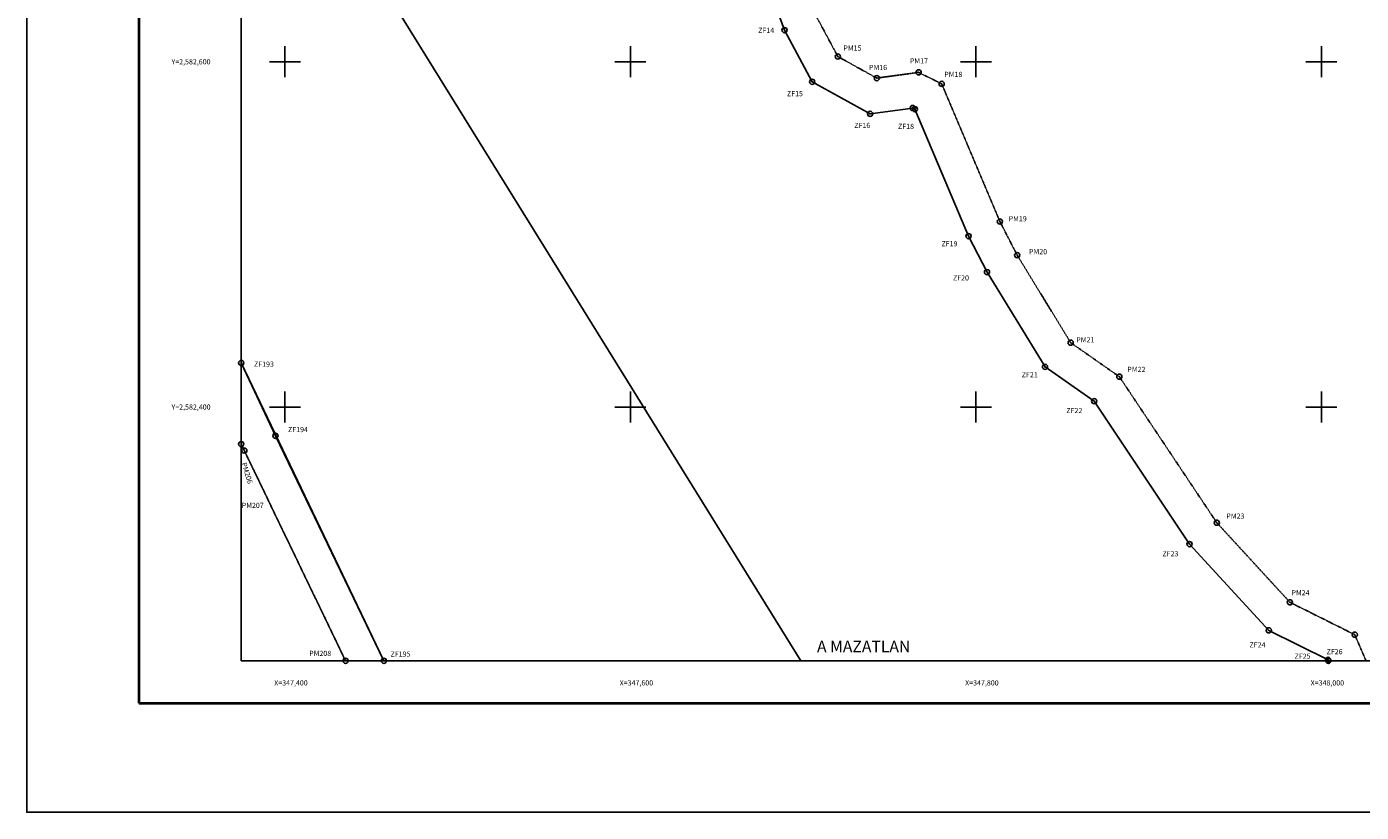
# Model space of a CAD drawing. Units: millimetres. Extents: x 347250 to 349650, y 2582165 to 2583965.
# Drawn here: x 347250 to 348023, y 2582165 to 2582620 of the extents above; entities that cross this region are included whole.
import ezdxf
from ezdxf.enums import TextEntityAlignment as Align

# ---------------------------------------------------------------- set-up
doc = ezdxf.new("R2010")
doc.units = ezdxf.units.MM
doc.header["$PDMODE"] = 32
doc.header["$PDSIZE"] = 3
doc.linetypes.add('OCULTA3', pattern=[0.45, 0.3, -0.15])
for name, color, linetype in [('Cuadricula', 7, 'Continuous'), ('CVL_CUADCON_TIT', 1, 'Continuous'), ('CVL_PUNTO', 2, 'Continuous'), ('CVL_PUNTO_NUM', 2, 'Continuous'), ('CVL_RET_TX', 2, 'Continuous'), ('CVL_RETUTM', 8, 'Continuous'), ('MARGEN', 7, 'Continuous'), ('PLEAMAR', 1, 'OCULTA3'), ('TEXTOS', 250, 'OCULTA3'), ('VIAS', 8, 'Continuous'), ('ZOFEMAT', 5, 'Continuous')]:
    doc.layers.add(name, color=color, linetype=linetype)
doc.styles.add('MONOTXT4', font='MONOTXT4.shx')
doc.linetypes.add('TRACKS', pattern='A,3.81,[130,ltypeshp.shx,S=6.35,R=0,X=0,Y=0],3.81', length=7.62)

msp = doc.modelspace()

# ---------------------------------------------------------------- linework, layer by layer
msp.add_line((347315.45, 2582228.34), (349567.3, 2582228.34))
at = {"layer": 'Cuadricula', "color": 7, "linetype": 'Continuous'}
msp.add_lwpolyline([(347374.69, 2583853.01), (349174.69, 2583853.01), (349174.69, 2582253.01), (347374.69, 2582253.01)], close=True, dxfattribs=at)
at = {"layer": 'CVL_CUADCON_TIT', "color": 7, "elevation": 2.32}
msp.add_lwpolyline([(347250.49, 2583965.24), (349650.49, 2583965.24), (349650.49, 2582165.24), (347250.49, 2582165.24)], close=True, dxfattribs=at)
at = {"layer": 'CVL_CUADCON_TIT', "color": 7, "const_width": 1.6}
msp.add_lwpolyline([(347315.45, 2582228.34), (347315.45, 2583889.64)], dxfattribs=at)
at = {"layer": 'CVL_PUNTO', "color": 7}
for p in [(347689.21, 2582618.35), (347720.08, 2582603.05), (347705.23, 2582588.42), (347742.63, 2582590.54), (347766.85, 2582593.87), (347780.21, 2582587.2), (347763.45, 2582573.22), (347764.66, 2582572.61), (347738.76, 2582569.82), (347813.9, 2582507.48), (347795.76, 2582499.02), (347823.9, 2582487.95), (347806.45, 2582478.16), (347854.89, 2582437.3), (347374.69, 2582425.55), (347840.01, 2582423.3), (347883.05, 2582417.6), (347868.5, 2582403.37), (347394.52, 2582383.37), (347374.69, 2582378.55), (347376.46, 2582374.78), (347939.46, 2582333.01), (347923.68, 2582320.62), (347981.79, 2582286.91), (347969.55, 2582270.66), (348019.34, 2582268.15), (347435.09, 2582253.01), (347457.28, 2582253.01), (348003.85, 2582253.53), (348004.07, 2582253.01)]:
    msp.add_point(p, dxfattribs=at)
at = {"layer": 'CVL_RETUTM', "color": 8, "linetype": 'Continuous'}
for p, q in [((347400, 2582609), (347400, 2582591)), ((347600, 2582609), (347600, 2582591)), ((347800, 2582609), (347800, 2582591)), ((348000, 2582609), (348000, 2582591)), ((347391, 2582600), (347409, 2582600)), ((347591, 2582600), (347609, 2582600)), ((347791, 2582600), (347809, 2582600)), ((347991, 2582600), (348009, 2582600)), ((347400, 2582409), (347400, 2582391)), ((347600, 2582409), (347600, 2582391)), ((347800, 2582409), (347800, 2582391)), ((348000, 2582409), (348000, 2582391)), ((347391, 2582400), (347409, 2582400)), ((347591, 2582400), (347609, 2582400)), ((347791, 2582400), (347809, 2582400)), ((347991, 2582400), (348009, 2582400))]:
    msp.add_line(p, q, dxfattribs=at)
at = {"layer": 'MARGEN', "color": 7, "linetype": 'Continuous', "const_width": 1.6}
msp.add_lwpolyline([(347315.45, 2582228.34), (349567.3, 2582228.34)], dxfattribs=at)
at = {"layer": 'PLEAMAR', "color": 1}
msp.add_lwpolyline([(347707.5, 2582626.57), (347720.08, 2582603.05), (347742.63, 2582590.54), (347766.85, 2582593.87), (347780.21, 2582587.2), (347813.9, 2582507.48), (347823.9, 2582487.95), (347854.89, 2582437.3), (347883.05, 2582417.6), (347939.46, 2582333.01), (347981.79, 2582286.91), (348019.34, 2582268.15), (348025.84, 2582253.01)], dxfattribs=at)
msp.add_lwpolyline([(347374.69, 2582378.55), (347376.46, 2582374.78), (347435.09, 2582253.01)], close=True, dxfattribs=at)
at = {"layer": 'VIAS', "color": 8, "linetype": 'TRACKS'}
msp.add_lwpolyline([(347374.69, 2582776.2), (347698.67, 2582253.01)], dxfattribs=at)
at = {"layer": 'ZOFEMAT', "color": 5}
msp.add_lwpolyline([(347672.7, 2582663.13), (347689.21, 2582618.35), (347705.23, 2582588.42), (347738.76, 2582569.82), (347763.45, 2582573.22), (347764.66, 2582572.61), (347795.76, 2582499.02), (347806.45, 2582478.16), (347840.01, 2582423.3), (347868.5, 2582403.37), (347923.68, 2582320.62), (347969.55, 2582270.66), (348003.85, 2582253.53), (348004.07, 2582253.01)], dxfattribs=at)
msp.add_lwpolyline([(347374.69, 2582425.55), (347394.52, 2582383.37), (347457.28, 2582253.01)], close=True, dxfattribs=at)

# ---------------------------------------------------------------- texts
at = {"layer": 'CVL_PUNTO_NUM', "color": 7, "style": 'MONOTXT4'}
for s, p in [('ZF14', (347673.97, 2582616.73)), ('PM15', (347723.31, 2582606.46)), ('PM16', (347738.13, 2582595.22)), ('PM17', (347761.83, 2582599.03)), ('PM18', (347781.71, 2582591.21)), ('ZF15', (347690.6, 2582580.03)), ('ZF16', (347729.57, 2582561.63)), ('ZF18', (347754.9, 2582561.12)), ('PM19', (347818.96, 2582507.57)), ('ZF19', (347780.09, 2582493.13)), ('PM20', (347830.76, 2582488.48)), ('ZF20', (347786.72, 2582473.34)), ('PM21', (347858.13, 2582437.43)), ('ZF193', (347382.06, 2582423.36)), ('ZF21', (347826.52, 2582417.19)), ('PM22', (347887.66, 2582420.31)), ('ZF22', (347852.36, 2582396.48)), ('ZF194', (347401.77, 2582385.47)), ('PM207', (347374.99, 2582341.54)), ('PM23', (347945, 2582335.33)), ('ZF23', (347907.98, 2582313.5)), ('PM24', (347982.72, 2582290.97)), ('PM208', (347414.03, 2582255.81)), ('ZF195', (347461.13, 2582255.4)), ('ZF24', (347958.39, 2582260.73)), ('ZF25', (347984.47, 2582254.19)), ('ZF26', (348003.02, 2582256.81))]:
    msp.add_text(s, height=3, dxfattribs=at).set_placement(p)
msp.add_text('PM206', height=3, rotation=286.98458, dxfattribs=at).set_placement((347374.82, 2582367.38))
at = {"layer": 'CVL_RET_TX', "color": 7, "style": 'MONOTXT4'}
for s, p in [('Y=2,582,600', (347356.94, 2582600)), ('Y=2,582,400', (347356.94, 2582400)), ('X=347,400', (347413.16, 2582240.23)), ('X=347,600', (347613.16, 2582240.23)), ('X=347,800', (347813.16, 2582240.23)), ('X=348,000', (348013.16, 2582240.23))]:
    msp.add_text(s, height=3, dxfattribs=at).set_placement(p, align=Align.MIDDLE_RIGHT)
at = {"layer": 'TEXTOS', "color": 7, "insert": (347708.03, 2582264.65), "char_height": 6.6667, "width": 100.037, "attachment_point": 1}
msp.add_mtext('\\pt1005,1025.67;{\\fArial|b0|i0|c0|p34;A MAZATLAN}', dxfattribs=at)

doc.saveas('drawing.dxf')
